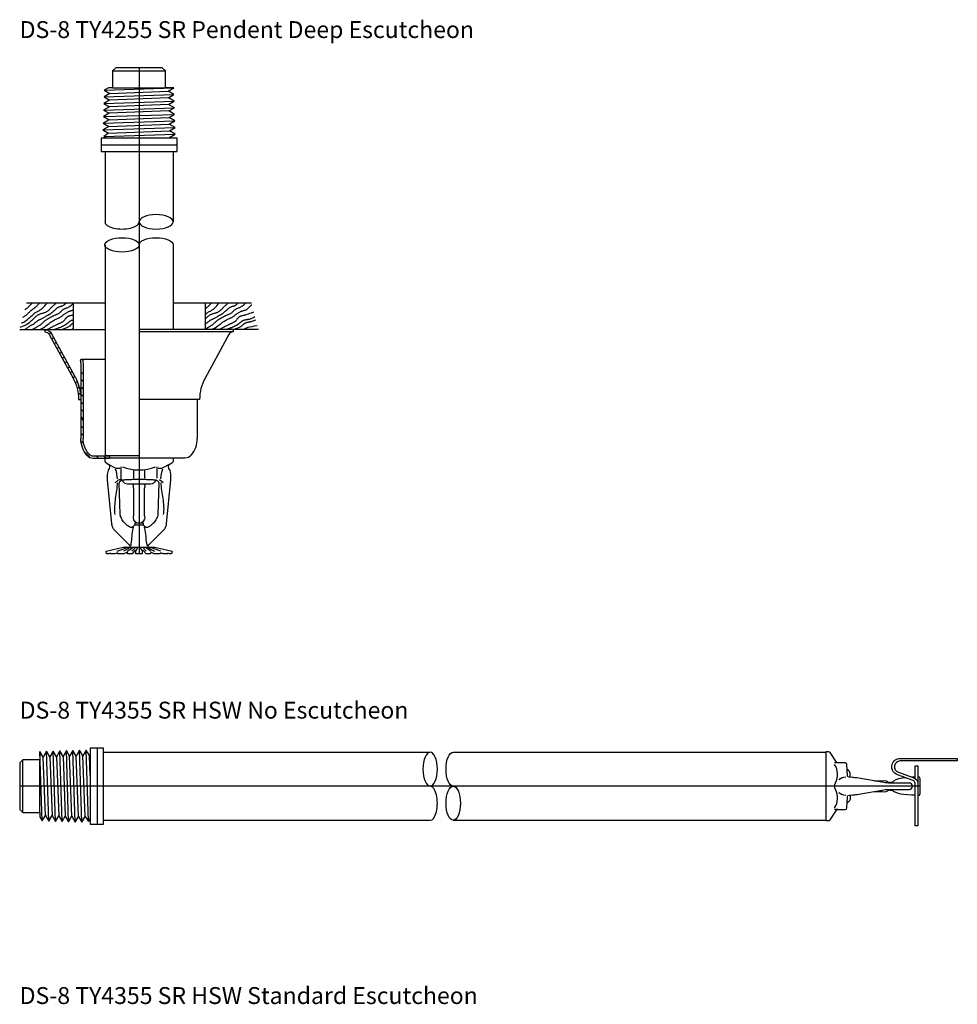
# Model space of a CAD drawing. Extents: x 0 to 17.9, y 0 to 85.3.
# Drawn here: x 0 to 17.8, y 21.2 to 39.9 of the extents above; entities that cross this region are included whole.
import ezdxf

# ---------------------------------------------------------------- set-up
doc = ezdxf.new("R2010")
doc.units = 0
doc.header["$MEASUREMENT"] = 0
doc.layers.get('0').update_dxf_attribs({"linetype": 'CONTINUOUS'})
doc.layers.add('SPK', color=3, linetype='CONTINUOUS')
doc.layers.add('SPK-FILL', color=5, linetype='CONTINUOUS')
doc.styles.add('TD', font='arial.ttf')

msp = doc.modelspace()

# ---------------------------------------------------------------- linework, layer by layer
for p, q in [((2.26, 38.965), (2.26, 29.764)), ((17.045, 25.362), (0, 25.362))]:
    msp.add_line(p, q)
at = {"layer": 'SPK'}
for p, q in [((1.615, 37.38), (1.615, 36.047)), ((2.905, 37.38), (2.905, 36.047)), ((1.615, 35.61), (1.615, 31.617)), ((2.905, 35.61), (2.905, 34.006)), ((1.615, 34.506), (0.13, 34.506)), ((1.01, 34.506), (1.01, 34.006)), ((4.389, 34.506), (2.905, 34.506)), ((3.51, 34.506), (3.51, 34.006)), ((0, 34.006), (1.615, 34.006)), ((0.477, 34.006), (0.477, 33.962)), ((1.049, 33.11), (0.6, 33.933)), ((2.26, 34.006), (2.26, 31.572)), ((4.519, 34.006), (2.26, 34.006)), ((4.042, 33.962), (2.26, 33.962)), ((4.042, 34.006), (4.042, 33.962)), ((0.561, 33.912), (1.01, 33.089)), ((3.958, 33.912), (3.509, 33.089)), ((1.186, 33.447), (1.144, 33.434)), ((1.186, 33.447), (1.615, 33.447)), ((1.157, 33.347), (1.157, 31.947)), ((1.201, 33.347), (1.201, 31.947)), ((1.113, 32.686), (1.157, 32.686)), ((3.406, 32.686), (2.26, 32.686)), ((3.362, 32.686), (3.362, 31.947)), ((1.391, 31.572), (1.702, 31.572)), ((1.394, 31.616), (1.702, 31.616)), ((2.26, 31.617), (1.615, 31.617)), ((1.702, 31.617), (1.702, 31.572)), ((3.128, 31.572), (2.26, 31.572)), ((1.585, 26.007), (7.771, 26.007)), ((8.208, 26.007), (15.264, 26.007)), ((1.585, 24.717), (7.771, 24.717)), ((8.208, 24.717), (15.264, 24.717))]:
    msp.add_line(p, q, dxfattribs=at)
for points in [[(2.863, 37.63), (2.838, 37.644), (2.945, 37.706), (2.834, 37.77), (2.941, 37.831), (2.83, 37.895), (2.937, 37.956), (2.827, 38.02), (2.933, 38.081), (2.823, 38.145), (2.929, 38.206), (2.819, 38.27), (2.925, 38.331), (2.815, 38.395), (2.921, 38.456), (2.811, 38.52), (2.917, 38.581), (2.911, 38.585), (2.76, 38.585), (2.76, 38.905), (2.7, 38.965), (1.82, 38.965), (1.76, 38.905), (1.76, 38.585), (1.683, 38.585), (1.601, 38.538), (1.707, 38.476), (1.597, 38.413), (1.703, 38.351), (1.593, 38.288), (1.699, 38.226), (1.589, 38.163), (1.695, 38.101), (1.585, 38.038), (1.692, 37.976), (1.581, 37.913), (1.688, 37.851), (1.577, 37.788), (1.684, 37.726), (1.592, 37.663), (1.648, 37.63), (1.541, 37.63), (1.541, 37.38), (2.979, 37.38), (2.979, 37.63), (2.862, 37.63)], [(2.185, 30.305), (2.185, 30.349), (2.335, 30.349), (2.335, 30.305)], [(1.335, 25.966), (1.321, 25.941), (1.259, 26.047), (1.195, 25.937), (1.134, 26.043), (1.07, 25.933), (1.009, 26.039), (0.945, 25.929), (0.884, 26.036), (0.82, 25.925), (0.759, 26.032), (0.695, 25.921), (0.634, 26.028), (0.57, 25.917), (0.509, 26.024), (0.445, 25.914), (0.384, 26.02), (0.38, 26.013), (0.38, 25.862), (0.06, 25.862), (0, 25.802), (0, 24.922), (0.06, 24.862), (0.38, 24.862), (0.38, 24.785), (0.427, 24.704), (0.489, 24.81), (0.552, 24.7), (0.614, 24.806), (0.677, 24.696), (0.739, 24.802), (0.802, 24.692), (0.864, 24.798), (0.927, 24.688), (0.989, 24.794), (1.052, 24.684), (1.114, 24.79), (1.177, 24.68), (1.239, 24.786), (1.302, 24.695), (1.335, 24.751), (1.335, 24.643), (1.585, 24.643), (1.585, 26.081), (1.335, 26.081), (1.335, 25.965)], [(16.464, 25.423), (16.464, 25.437), (16.531, 25.437)], [(16.95, 25.532), (16.89, 25.532)], [(16.464, 25.301), (16.464, 25.287), (16.531, 25.287)]]:
    msp.add_lwpolyline(points, dxfattribs=at)
for points in [[(2.43, 29.886), (2.43, 29.89, -0.198912), (2.447, 29.933), (2.725, 30.211), (2.736, 30.223), (2.746, 30.236), (2.755, 30.25), (2.763, 30.265), (2.769, 30.28), (2.774, 30.295), (2.778, 30.311), (2.78, 30.327), (2.86, 31.162), (2.863, 31.214), (2.86, 31.265), (2.853, 31.316), (2.848, 31.337), (2.839, 31.356), (2.825, 31.378, -0.408339), (2.842, 31.46), (2.896, 31.496, 0.250765), (2.91, 31.521), (2.91, 31.561, 0.097233), (2.907, 31.572), (1.612, 31.572, 0.097233), (1.61, 31.561), (1.61, 31.521, 0.250765), (1.623, 31.496), (1.677, 31.46, -0.408339), (1.694, 31.378), (1.68, 31.356), (1.672, 31.337), (1.666, 31.316), (1.659, 31.265), (1.656, 31.214), (1.659, 31.162), (1.739, 30.327), (1.742, 30.311), (1.745, 30.295), (1.75, 30.28), (1.757, 30.265), (1.764, 30.25), (1.773, 30.236), (1.783, 30.223), (1.794, 30.211), (2.072, 29.933, -0.198912), (2.09, 29.89), (2.09, 29.886)], [(1.937, 31.16, 0.32001), (2.042, 31.087), (2.479, 31.087, 0.315643), (2.582, 31.16)], [(2.211, 30.349, -0.366296), (2.157, 30.477, 0.076296), (2.161, 30.507), (2.161, 30.984, 0.075909), (2.157, 31.014, -0.175408), (2.16, 31.087, -0.175408)], [(2.36, 31.087, -0.175408), (2.363, 31.014, 0.075909), (2.358, 30.984), (2.358, 30.507, 0.076296), (2.363, 30.477, -0.366296), (2.309, 30.349)], [(16.95, 25.509), (16.95, 25.747), (17, 25.747), (17, 24.613), (16.95, 24.613), (16.95, 25.422, 0.331375), (16.914, 25.47), (16.616, 25.579, -0.8391), (16.671, 25.89), (17.75, 25.89), (17.75, 25.84), (16.671, 25.84, 0.839099), (16.634, 25.626), (16.93, 25.518, -0.326654), (17, 25.422)], [(15.724, 25.53), (15.724, 25.581, 0.281798), (15.664, 25.679)], [(17, 25.181, 0.420887), (17.045, 25.225), (17.045, 25.5, 0.420887), (17, 25.544)], [(16.183, 25.461), (16.306, 25.461, 0.075995), (16.336, 25.465, -0.330363), (16.457, 25.423)], [(16.772, 25.522), (16.73, 25.518, 0.108864), (16.545, 25.46, 0.196925), (16.531, 25.442), (16.531, 25.423)], [(15.724, 25.195), (15.724, 25.144, -0.281798), (15.664, 25.046)], [(16.183, 25.264), (16.306, 25.264, -0.075995), (16.336, 25.259, 0.330363), (16.457, 25.301)], [(16.95, 25.192), (16.882, 25.192), (16.73, 25.206, -0.108864), (16.545, 25.265, -0.196925), (16.531, 25.283), (16.531, 25.302)]]:
    msp.add_lwpolyline(points, format="xyb", dxfattribs=at)
for points in [[(2.18, 30.305, 0.196925), (2.162, 30.291, 0.000764), (2.161, 30.29, -0.432737), (2.076, 30.27), (2.063, 30.279), (2.049, 30.289), (2.035, 30.3), (2.021, 30.311), (2.008, 30.324), (1.995, 30.337), (1.982, 30.351), (1.967, 30.37), (1.953, 30.389), (1.941, 30.408), (1.93, 30.428), (1.919, 30.448), (1.91, 30.469), (1.906, 30.483), (1.903, 30.497), (1.902, 30.511), (1.886, 31.099), (1.888, 31.108), (1.889, 31.112), (1.89, 31.117), (1.892, 31.121), (1.894, 31.125), (1.897, 31.129), (1.9, 31.133), (1.903, 31.136), (1.906, 31.14), (1.91, 31.143), (1.914, 31.145), (1.918, 31.148), (1.922, 31.15), (1.922, 31.15), (1.922, 31.15), (1.922, 31.15), (1.922, 31.15), (1.922, 31.151), (1.922, 31.151), (1.922, 31.151), (1.922, 31.151), (1.922, 31.151), (1.923, 31.152), (1.923, 31.152), (1.923, 31.153), (1.924, 31.153), (1.925, 31.154), (1.925, 31.155), (1.926, 31.155), (1.927, 31.156), (1.928, 31.157), (1.929, 31.158), (1.93, 31.158), (1.931, 31.159), (1.932, 31.159), (1.933, 31.159), (1.934, 31.16), (1.935, 31.16), (1.941, 31.161), (1.948, 31.162), (1.956, 31.163), (1.965, 31.164), (1.975, 31.165), (1.985, 31.165), (1.997, 31.166), (2.01, 31.167), (2.023, 31.168), (2.037, 31.168), (2.052, 31.169), (2.068, 31.17), (2.084, 31.17), (2.101, 31.171), (2.119, 31.171), (2.136, 31.172), (2.155, 31.172), (2.173, 31.172), (2.192, 31.173), (2.211, 31.173), (2.231, 31.173), (2.25, 31.173), (2.26, 31.173), (2.269, 31.173), (2.289, 31.173), (2.308, 31.173), (2.327, 31.173), (2.346, 31.172), (2.364, 31.172), (2.383, 31.172), (2.401, 31.171), (2.418, 31.171), (2.435, 31.17), (2.451, 31.17), (2.467, 31.169), (2.482, 31.168), (2.496, 31.168), (2.509, 31.167), (2.522, 31.166), (2.534, 31.165), (2.545, 31.165), (2.555, 31.164), (2.564, 31.163), (2.572, 31.162), (2.578, 31.161), (2.584, 31.16), (2.585, 31.16), (2.586, 31.159), (2.587, 31.159), (2.588, 31.159), (2.589, 31.158), (2.59, 31.158), (2.591, 31.157), (2.592, 31.156), (2.593, 31.155), (2.594, 31.155), (2.595, 31.154), (2.595, 31.153), (2.596, 31.153), (2.596, 31.152), (2.597, 31.152), (2.597, 31.151), (2.597, 31.151), (2.597, 31.151), (2.597, 31.151), (2.597, 31.151), (2.597, 31.15), (2.597, 31.15), (2.597, 31.15), (2.597, 31.15), (2.597, 31.15), (2.602, 31.148), (2.606, 31.145), (2.61, 31.143), (2.613, 31.14), (2.617, 31.136), (2.62, 31.133), (2.622, 31.129), (2.625, 31.125), (2.627, 31.121), (2.629, 31.117), (2.631, 31.112), (2.632, 31.108), (2.633, 31.099), (2.618, 30.511), (2.616, 30.497), (2.613, 30.483), (2.609, 30.469), (2.6, 30.448), (2.59, 30.428), (2.579, 30.408), (2.566, 30.389), (2.552, 30.37), (2.537, 30.351), (2.524, 30.337), (2.511, 30.324), (2.498, 30.311), (2.484, 30.3), (2.471, 30.289), (2.456, 30.279), (2.443, 30.27, -0.432737), (2.358, 30.29, 0.000764), (2.357, 30.291, 0.196925), (2.339, 30.305)], [(16.361, 25.43), (15.849, 25.518, 0.029106), (15.767, 25.527), (15.7, 25.531, -0.383474), (15.671, 25.561), (15.659, 25.774, 0.39896), (15.63, 25.802), (15.487, 25.802, -0.250765), (15.462, 25.816), (15.34, 25.999, 0.250765), (15.315, 26.012), (15.276, 26.012, 0.097233), (15.264, 26.01), (15.264, 24.715, 0.097233), (15.276, 24.712), (15.315, 24.712, 0.250765), (15.34, 24.726), (15.462, 24.909, -0.250765), (15.487, 24.922), (15.63, 24.922, 0.39896), (15.659, 24.951), (15.671, 25.164, -0.383474), (15.7, 25.194), (15.767, 25.197, 0.029106), (15.849, 25.206), (16.361, 25.294, -0.042553), (16.445, 25.301), (16.842, 25.301, 1), (16.842, 25.423), (16.445, 25.423, -0.042553)]]:
    msp.add_lwpolyline(points, format="xyb", close=True, dxfattribs=at)
msp.add_lwpolyline([(2.559, 29.886), (2.885, 29.814), (2.874, 29.764), (2.871, 29.764), (2.86, 29.767), (2.859, 29.764), (2.833, 29.764), (2.804, 29.771), (2.803, 29.764), (2.719, 29.764), (2.669, 29.779), (2.667, 29.764), (2.546, 29.764), (2.481, 29.796), (2.479, 29.764), (2.392, 29.764), (2.345, 29.816), (2.339, 29.822), (2.339, 29.822), (2.338, 29.823), (2.337, 29.823), (2.335, 29.824), (2.334, 29.824), (2.332, 29.825), (2.331, 29.825), (2.329, 29.826), (2.327, 29.826), (2.325, 29.826), (2.323, 29.827), (2.321, 29.827), (2.319, 29.827), (2.316, 29.827), (2.314, 29.827), (2.313, 29.827), (2.32, 29.814), (2.319, 29.764), (2.2, 29.764), (2.199, 29.814), (2.206, 29.827), (2.205, 29.827), (2.203, 29.827), (2.201, 29.827), (2.198, 29.827), (2.196, 29.827), (2.194, 29.826), (2.192, 29.826), (2.19, 29.826), (2.189, 29.825), (2.187, 29.825), (2.185, 29.824), (2.184, 29.824), (2.183, 29.823), (2.182, 29.823), (2.181, 29.822), (2.18, 29.822), (2.175, 29.816), (2.127, 29.764), (2.041, 29.764), (2.038, 29.796), (1.974, 29.764), (1.852, 29.764), (1.85, 29.779), (1.8, 29.764), (1.716, 29.764), (1.715, 29.771), (1.686, 29.764), (1.66, 29.764), (1.66, 29.767), (1.649, 29.764), (1.646, 29.764), (1.635, 29.814), (1.961, 29.886)], close=True, dxfattribs=at)
at = {"layer": 'SPK', "extrusion": (0, 0, -1)}
for centre, radius, start, end in [((-0.477, 33.866), 0.14, 90, 151.3895), ((-0.477, 33.866), 0.0959, 90, 151.3895), ((-0.863, 33.347), 0.294, 162.8153, 180), ((-0.863, 33.347), 0.338, 162.8153, 180), ((-0.272, 32.686), 0.841, 151.3895, 180), ((-0.272, 32.686), 0.885, 151.3895, 180), ((-1.657, 31.947), 0.5, 320.3809, 0), ((-1.668, 31.947), 0.467, 322.7138, 0), ((-3.128, 31.727), 0.155, 219.6191, 270)]:
    msp.add_arc(centre, radius, start, end, dxfattribs=at)
at = {"layer": 'SPK'}
for centre, radius, start, end in [((4.042, 33.866), 0.0959, 90, 151.3895), ((4.247, 32.686), 0.841, 151.3895, 180), ((2.862, 31.947), 0.5, 320.3809, 0), ((1.391, 31.727), 0.155, 219.6191, 270), ((1.394, 31.738), 0.122, 217.2862, 270)]:
    msp.add_arc(centre, radius, start, end, dxfattribs=at)
at = {"layer": 'SPK', "extrusion": (0, 0, -1)}
for centre, major_axis in [((2.582, 36.047), (0.323, 0)), ((7.771, 25.685), (0, 0.323))]:
    msp.add_ellipse(centre, major_axis=major_axis, ratio=0.421897, dxfattribs=at)
at = {"layer": 'SPK'}
for centre, major_axis in [((1.937, 36.047), (-0.323, 0)), ((7.771, 25.04), (0, -0.323))]:
    msp.add_ellipse(centre, major_axis=major_axis, ratio=0.421897, start_param=0, end_param=3.141593, dxfattribs=at)
for centre, major_axis in [((1.937, 35.61), (-0.323, 0)), ((8.208, 25.04), (0, -0.323))]:
    msp.add_ellipse(centre, major_axis=major_axis, ratio=0.421897, dxfattribs=at)
at = {"layer": 'SPK', "extrusion": (0, 0, -1)}
for centre, major_axis in [((2.582, 35.61), (0.323, 0)), ((8.208, 25.685), (0, 0.323))]:
    msp.add_ellipse(centre, major_axis=major_axis, ratio=0.421897, start_param=3.141593, end_param=6.283185, dxfattribs=at)
at = {"layer": 'SPK-FILL'}
for p, q in [((1.76, 38.905), (2.76, 38.905)), ((1.76, 38.585), (2.76, 38.585)), ((1.597, 38.413), (2.921, 38.456)), ((1.601, 38.538), (2.917, 38.581)), ((1.707, 38.476), (2.811, 38.52)), ((1.593, 38.288), (2.925, 38.331)), ((2.819, 38.27), (1.699, 38.226)), ((2.815, 38.395), (1.703, 38.351)), ((1.585, 38.038), (2.933, 38.081)), ((1.589, 38.163), (2.929, 38.206)), ((2.823, 38.145), (1.695, 38.101)), ((1.581, 37.913), (2.937, 37.956)), ((1.688, 37.851), (2.83, 37.895)), ((1.692, 37.976), (2.827, 38.02)), ((1.577, 37.788), (2.941, 37.831)), ((1.592, 37.663), (2.945, 37.706)), ((1.684, 37.726), (2.834, 37.77)), ((2.979, 37.5), (1.541, 37.5)), ((2.863, 37.63), (1.649, 37.63)), ((2.454, 37.63), (2.838, 37.644)), ((0.477, 33.976), (0.504, 34.004)), ((0.559, 33.917), (0.59, 33.948)), ((0.609, 33.825), (0.641, 33.858)), ((0.659, 33.734), (0.691, 33.766)), ((0.709, 33.642), (0.741, 33.675)), ((0.759, 33.551), (0.791, 33.583)), ((0.808, 33.459), (0.841, 33.492)), ((0.858, 33.368), (0.891, 33.4)), ((1.192, 33.425), (1.174, 33.443)), ((0.908, 33.276), (0.941, 33.309)), ((0.958, 33.185), (0.991, 33.217)), ((1.201, 33.164), (1.157, 33.208)), ((1.008, 33.093), (1.041, 33.126)), ((1.054, 32.997), (1.087, 33.031)), ((1.201, 33.022), (1.157, 33.066)), ((1.088, 32.89), (1.124, 32.926)), ((1.109, 32.77), (1.149, 32.809)), ((1.201, 32.881), (1.157, 32.925)), ((1.201, 32.74), (1.157, 32.784)), ((1.201, 32.598), (1.157, 32.642)), ((1.201, 32.457), (1.157, 32.501)), ((1.201, 32.315), (1.157, 32.359)), ((1.201, 32.285), (1.157, 32.329)), ((1.201, 32.143), (1.157, 32.187)), ((1.201, 32.002), (1.157, 32.046)), ((1.211, 31.85), (1.159, 31.902)), ((1.339, 31.581), (1.226, 31.694)), ((1.489, 31.572), (1.445, 31.616)), ((1.631, 31.572), (1.587, 31.616)), ((1.677, 31.46), (1.822, 31.385)), ((1.918, 31.197), (1.918, 31.406)), ((2.156, 31.34), (2.156, 31.197)), ((2.363, 31.34), (2.363, 31.197)), ((2.601, 31.197), (2.601, 31.406)), ((2.842, 31.46), (2.697, 31.385)), ((1.806, 31.108), (1.87, 31.163)), ((1.878, 31.166), (1.925, 31.17)), ((2.714, 31.108), (2.649, 31.163)), ((2.09, 29.89), (2.09, 29.891)), ((2.43, 29.89), (2.43, 29.891)), ((0.427, 24.704), (0.384, 26.02)), ((0.489, 24.81), (0.445, 25.914)), ((0.552, 24.7), (0.509, 26.024)), ((0.57, 25.917), (0.614, 24.806)), ((0.677, 24.696), (0.634, 26.028)), ((0.695, 25.921), (0.739, 24.802)), ((0.802, 24.692), (0.759, 26.032)), ((0.82, 25.925), (0.864, 24.798)), ((0.927, 24.688), (0.884, 26.036)), ((0.989, 24.794), (0.945, 25.929)), ((1.052, 24.684), (1.009, 26.039)), ((1.114, 24.79), (1.07, 25.933)), ((1.177, 24.68), (1.134, 26.043)), ((1.239, 24.786), (1.195, 25.937)), ((1.302, 24.695), (1.259, 26.047)), ((1.335, 25.557), (1.321, 25.941)), ((1.335, 25.966), (1.335, 24.752)), ((1.465, 26.081), (1.465, 24.643)), ((0.06, 24.862), (0.06, 25.862)), ((0.38, 24.862), (0.38, 25.862)), ((15.488, 25.802), (15.425, 25.802)), ((15.488, 24.922), (15.425, 24.922))]:
    msp.add_line(p, q, dxfattribs=at)
for points in [[(0.011, 34.05), (0.042, 34.063), (0.07, 34.075), (0.094, 34.086), (0.116, 34.097), (0.135, 34.108), (0.153, 34.119), (0.169, 34.13), (0.184, 34.141), (0.198, 34.153), (0.212, 34.164), (0.225, 34.176), (0.237, 34.188), (0.249, 34.199), (0.261, 34.211), (0.272, 34.222), (0.283, 34.232), (0.293, 34.242), (0.304, 34.252), (0.314, 34.261), (0.324, 34.269), (0.334, 34.277), (0.344, 34.284), (0.355, 34.29), (0.366, 34.295), (0.377, 34.3), (0.389, 34.305), (0.401, 34.309), (0.413, 34.312), (0.425, 34.316), (0.437, 34.319), (0.449, 34.322), (0.46, 34.326), (0.472, 34.329), (0.483, 34.333), (0.493, 34.337), (0.504, 34.342), (0.514, 34.347), (0.524, 34.353), (0.534, 34.36), (0.543, 34.367), (0.553, 34.376), (0.562, 34.385), (0.572, 34.395), (0.582, 34.405), (0.592, 34.416), (0.602, 34.427), (0.612, 34.437), (0.622, 34.448), (0.633, 34.458), (0.644, 34.467), (0.655, 34.476), (0.665, 34.484), (0.674, 34.492), (0.682, 34.498), (0.689, 34.503), (0.693, 34.506)], [(0.033, 34.134), (0.056, 34.141), (0.076, 34.15), (0.096, 34.16), (0.113, 34.171), (0.13, 34.183), (0.146, 34.195), (0.161, 34.208), (0.176, 34.222), (0.191, 34.236), (0.205, 34.249), (0.219, 34.263), (0.233, 34.276), (0.247, 34.288), (0.26, 34.3), (0.273, 34.311), (0.286, 34.321), (0.299, 34.33), (0.312, 34.337), (0.324, 34.344), (0.337, 34.351), (0.349, 34.358), (0.361, 34.364), (0.373, 34.371), (0.386, 34.378), (0.398, 34.386), (0.412, 34.395), (0.425, 34.406), (0.44, 34.42), (0.457, 34.436), (0.475, 34.455), (0.495, 34.479), (0.517, 34.506)], [(0.062, 34.243), (0.082, 34.253), (0.1, 34.264), (0.116, 34.274), (0.129, 34.285), (0.141, 34.296), (0.152, 34.307), (0.163, 34.318), (0.173, 34.329), (0.184, 34.339), (0.195, 34.349), (0.206, 34.359), (0.217, 34.368), (0.228, 34.377), (0.238, 34.385), (0.248, 34.393), (0.257, 34.4), (0.265, 34.406), (0.271, 34.411), (0.278, 34.416), (0.284, 34.421), (0.29, 34.426), (0.296, 34.432), (0.303, 34.437), (0.31, 34.444), (0.319, 34.451), (0.328, 34.459), (0.337, 34.468), (0.346, 34.476), (0.355, 34.485), (0.362, 34.493), (0.368, 34.5), (0.372, 34.506)], [(0.089, 34.006), (0.101, 34.013), (0.114, 34.02), (0.128, 34.029), (0.141, 34.038), (0.154, 34.047), (0.168, 34.056), (0.181, 34.065), (0.193, 34.073), (0.205, 34.081), (0.217, 34.088), (0.228, 34.094), (0.239, 34.1), (0.249, 34.106), (0.259, 34.112), (0.269, 34.118), (0.278, 34.125), (0.287, 34.132), (0.296, 34.139), (0.305, 34.146), (0.313, 34.153), (0.322, 34.16), (0.33, 34.167), (0.338, 34.173), (0.346, 34.179), (0.354, 34.184), (0.363, 34.189), (0.371, 34.193), (0.38, 34.197), (0.39, 34.201), (0.399, 34.206), (0.41, 34.211), (0.421, 34.216), (0.433, 34.222), (0.445, 34.229), (0.458, 34.236), (0.47, 34.244), (0.483, 34.251), (0.495, 34.258), (0.507, 34.265), (0.518, 34.271), (0.528, 34.277), (0.537, 34.282), (0.545, 34.287), (0.553, 34.291), (0.561, 34.295), (0.568, 34.299), (0.575, 34.303), (0.582, 34.307), (0.589, 34.312), (0.596, 34.318), (0.604, 34.323), (0.611, 34.329), (0.618, 34.335), (0.625, 34.341), (0.632, 34.347), (0.639, 34.353), (0.645, 34.359), (0.652, 34.365), (0.658, 34.371), (0.664, 34.377), (0.67, 34.383), (0.676, 34.389), (0.683, 34.395), (0.689, 34.4), (0.696, 34.406), (0.703, 34.411), (0.711, 34.417), (0.718, 34.422), (0.726, 34.427), (0.734, 34.431), (0.742, 34.435), (0.749, 34.439), (0.757, 34.442), (0.765, 34.445), (0.772, 34.447), (0.779, 34.449), (0.786, 34.451), (0.793, 34.453), (0.799, 34.455), (0.805, 34.457), (0.811, 34.459), (0.817, 34.462), (0.823, 34.465), (0.83, 34.47), (0.839, 34.476), (0.849, 34.484), (0.862, 34.494), (0.877, 34.506)], [(0.098, 34.385), (0.119, 34.398), (0.14, 34.414), (0.161, 34.433), (0.181, 34.451), (0.199, 34.47), (0.215, 34.486), (0.227, 34.499), (0.234, 34.506)], [(0.241, 34.006), (0.257, 34.018), (0.274, 34.03), (0.291, 34.04), (0.309, 34.049), (0.325, 34.058), (0.341, 34.067), (0.356, 34.075), (0.37, 34.083), (0.382, 34.091), (0.393, 34.098), (0.402, 34.106), (0.411, 34.114), (0.42, 34.121), (0.428, 34.129), (0.436, 34.137), (0.444, 34.144), (0.453, 34.152), (0.463, 34.16), (0.472, 34.168), (0.482, 34.176), (0.492, 34.183), (0.502, 34.191), (0.512, 34.197), (0.521, 34.204), (0.53, 34.209), (0.538, 34.214), (0.546, 34.219), (0.554, 34.224), (0.562, 34.228), (0.57, 34.232), (0.578, 34.237), (0.586, 34.241), (0.594, 34.246), (0.603, 34.25), (0.612, 34.255), (0.621, 34.26), (0.63, 34.265), (0.64, 34.27), (0.65, 34.275), (0.661, 34.28), (0.672, 34.284), (0.683, 34.288), (0.694, 34.293), (0.705, 34.297), (0.716, 34.302), (0.726, 34.307), (0.737, 34.312), (0.747, 34.319), (0.756, 34.326), (0.765, 34.333), (0.774, 34.341), (0.782, 34.349), (0.791, 34.357), (0.799, 34.365), (0.807, 34.373), (0.816, 34.38), (0.826, 34.386), (0.835, 34.392), (0.845, 34.398), (0.855, 34.403), (0.866, 34.407), (0.876, 34.412), (0.887, 34.416), (0.898, 34.421), (0.91, 34.426), (0.921, 34.432), (0.934, 34.439), (0.947, 34.447), (0.963, 34.458), (0.98, 34.471), (0.999, 34.487), (1.01, 34.496)], [(3.51, 34.398), (3.514, 34.402), (3.523, 34.409), (3.531, 34.415), (3.538, 34.421), (3.544, 34.426), (3.551, 34.432), (3.558, 34.437), (3.565, 34.444), (3.574, 34.451), (3.583, 34.459), (3.592, 34.468), (3.601, 34.476), (3.609, 34.485), (3.617, 34.493), (3.623, 34.5), (3.627, 34.506)], [(3.51, 34.293), (3.515, 34.298), (3.532, 34.311), (3.548, 34.323), (3.563, 34.333), (3.577, 34.342), (3.59, 34.35), (3.603, 34.357), (3.616, 34.364), (3.628, 34.371), (3.641, 34.378), (3.653, 34.386), (3.666, 34.395), (3.68, 34.406), (3.695, 34.42), (3.711, 34.436), (3.729, 34.455), (3.749, 34.479), (3.772, 34.506)], [(3.51, 34.204), (3.516, 34.21), (3.53, 34.224), (3.543, 34.237), (3.555, 34.248), (3.567, 34.259), (3.578, 34.268), (3.589, 34.276), (3.599, 34.283), (3.61, 34.29), (3.621, 34.295), (3.632, 34.3), (3.644, 34.305), (3.656, 34.309), (3.668, 34.312), (3.68, 34.316), (3.692, 34.319), (3.704, 34.322), (3.715, 34.326), (3.726, 34.329), (3.737, 34.333), (3.748, 34.337), (3.758, 34.342), (3.769, 34.347), (3.778, 34.353), (3.788, 34.36), (3.798, 34.367), (3.808, 34.376), (3.817, 34.385), (3.827, 34.395), (3.837, 34.405), (3.846, 34.416), (3.856, 34.427), (3.867, 34.437), (3.877, 34.448), (3.888, 34.458), (3.899, 34.467), (3.91, 34.476), (3.92, 34.484), (3.929, 34.492), (3.937, 34.498), (3.943, 34.503), (3.948, 34.506)], [(3.51, 34.111), (3.514, 34.114), (3.526, 34.121), (3.538, 34.129), (3.548, 34.137), (3.558, 34.145), (3.567, 34.153), (3.576, 34.16), (3.584, 34.167), (3.593, 34.173), (3.601, 34.179), (3.609, 34.184), (3.618, 34.189), (3.626, 34.193), (3.635, 34.197), (3.644, 34.201), (3.654, 34.206), (3.665, 34.211), (3.676, 34.216), (3.687, 34.222), (3.7, 34.229), (3.712, 34.236), (3.725, 34.244), (3.738, 34.251), (3.75, 34.258), (3.762, 34.265), (3.773, 34.271), (3.783, 34.277), (3.792, 34.282), (3.8, 34.287), (3.808, 34.291), (3.815, 34.295), (3.823, 34.299), (3.83, 34.303), (3.837, 34.307), (3.844, 34.312), (3.851, 34.318), (3.858, 34.323), (3.866, 34.329), (3.873, 34.335), (3.88, 34.341), (3.887, 34.347), (3.894, 34.353), (3.9, 34.359), (3.907, 34.365), (3.913, 34.371), (3.919, 34.377), (3.925, 34.383), (3.931, 34.389), (3.937, 34.395), (3.944, 34.4), (3.951, 34.406), (3.958, 34.411), (3.966, 34.417), (3.973, 34.422), (3.981, 34.427), (3.989, 34.431), (3.996, 34.435), (4.004, 34.439), (4.012, 34.442), (4.019, 34.445), (4.027, 34.447), (4.034, 34.449), (4.041, 34.451), (4.048, 34.453), (4.054, 34.455), (4.06, 34.457), (4.066, 34.459), (4.072, 34.462), (4.078, 34.465), (4.085, 34.47), (4.094, 34.476), (4.104, 34.484), (4.117, 34.494), (4.132, 34.506)], [(3.51, 34.017), (3.512, 34.018), (3.529, 34.03), (3.546, 34.04), (3.563, 34.049), (3.58, 34.058), (3.596, 34.067), (3.611, 34.075), (3.625, 34.083), (3.637, 34.091), (3.647, 34.098), (3.657, 34.106), (3.666, 34.114), (3.674, 34.121), (3.683, 34.129), (3.691, 34.137), (3.699, 34.144), (3.708, 34.152), (3.718, 34.16), (3.727, 34.168), (3.737, 34.176), (3.747, 34.183), (3.757, 34.191), (3.766, 34.197), (3.776, 34.204), (3.784, 34.209), (3.793, 34.214), (3.801, 34.219), (3.809, 34.224), (3.817, 34.228), (3.825, 34.232), (3.832, 34.237), (3.841, 34.241), (3.849, 34.246), (3.858, 34.25), (3.866, 34.255), (3.876, 34.26), (3.885, 34.265), (3.895, 34.27), (3.905, 34.275), (3.916, 34.28), (3.926, 34.284), (3.937, 34.288), (3.948, 34.293), (3.96, 34.297), (3.971, 34.302), (3.981, 34.307), (3.992, 34.312), (4.002, 34.319), (4.011, 34.326), (4.02, 34.333), (4.029, 34.341), (4.037, 34.349), (4.045, 34.357), (4.054, 34.365), (4.062, 34.373), (4.071, 34.38), (4.08, 34.386), (4.09, 34.392), (4.1, 34.398), (4.11, 34.403), (4.12, 34.407), (4.131, 34.412), (4.142, 34.416), (4.153, 34.421), (4.164, 34.426), (4.176, 34.432), (4.189, 34.439), (4.202, 34.447), (4.217, 34.458), (4.234, 34.471), (4.254, 34.487), (4.275, 34.506)], [(0.381, 34.006), (0.416, 34.025), (0.446, 34.043), (0.474, 34.061), (0.498, 34.078), (0.519, 34.095), (0.539, 34.111), (0.558, 34.125), (0.575, 34.139), (0.593, 34.151), (0.61, 34.162), (0.627, 34.172), (0.643, 34.181), (0.659, 34.189), (0.674, 34.196), (0.688, 34.203), (0.702, 34.209), (0.714, 34.215), (0.726, 34.221), (0.737, 34.227), (0.748, 34.232), (0.758, 34.238), (0.768, 34.243), (0.777, 34.249), (0.787, 34.256), (0.796, 34.262), (0.806, 34.269), (0.815, 34.276), (0.825, 34.284), (0.835, 34.291), (0.845, 34.298), (0.855, 34.306), (0.865, 34.313), (0.875, 34.319), (0.885, 34.326), (0.896, 34.332), (0.906, 34.338), (0.917, 34.343), (0.927, 34.348), (0.938, 34.353), (0.948, 34.357), (0.959, 34.36), (0.969, 34.364), (0.979, 34.367), (0.989, 34.369), (0.998, 34.372), (1.007, 34.375), (1.01, 34.375)], [(3.636, 34.006), (3.671, 34.025), (3.701, 34.043), (3.728, 34.061), (3.752, 34.078), (3.774, 34.095), (3.794, 34.111), (3.812, 34.125), (3.83, 34.139), (3.848, 34.151), (3.865, 34.162), (3.882, 34.172), (3.898, 34.181), (3.914, 34.189), (3.929, 34.196), (3.943, 34.203), (3.956, 34.209), (3.969, 34.215), (3.981, 34.221), (3.992, 34.227), (4.003, 34.232), (4.013, 34.238), (4.022, 34.243), (4.032, 34.249), (4.041, 34.256), (4.051, 34.262), (4.061, 34.269), (4.07, 34.276), (4.08, 34.284), (4.09, 34.291), (4.1, 34.298), (4.11, 34.306), (4.12, 34.313), (4.13, 34.319), (4.14, 34.326), (4.151, 34.332), (4.161, 34.338), (4.171, 34.343), (4.182, 34.348), (4.192, 34.353), (4.203, 34.357), (4.213, 34.36), (4.224, 34.364), (4.234, 34.367), (4.244, 34.369), (4.253, 34.372), (4.262, 34.375), (4.27, 34.377), (4.278, 34.38), (4.285, 34.383), (4.292, 34.386), (4.298, 34.39), (4.304, 34.395), (4.31, 34.4), (4.317, 34.405), (4.324, 34.412), (4.331, 34.419), (4.34, 34.428), (4.349, 34.437), (4.358, 34.446), (4.367, 34.455), (4.376, 34.463), (4.384, 34.47), (4.391, 34.475), (4.397, 34.478)], [(3.776, 34.006), (3.796, 34.019), (3.815, 34.03), (3.834, 34.041), (3.853, 34.051), (3.872, 34.06), (3.889, 34.069), (3.906, 34.077), (3.921, 34.084), (3.935, 34.091), (3.947, 34.097), (3.958, 34.102), (3.968, 34.107), (3.978, 34.112), (3.987, 34.116), (3.996, 34.121), (4.005, 34.125), (4.013, 34.129), (4.023, 34.133), (4.032, 34.137), (4.041, 34.141), (4.05, 34.146), (4.058, 34.151), (4.067, 34.156), (4.075, 34.162), (4.083, 34.168), (4.09, 34.174), (4.097, 34.181), (4.103, 34.188), (4.109, 34.195), (4.115, 34.202), (4.12, 34.209), (4.125, 34.215), (4.13, 34.221), (4.134, 34.226), (4.138, 34.231), (4.142, 34.235), (4.146, 34.239), (4.15, 34.243), (4.154, 34.246), (4.157, 34.249), (4.161, 34.252), (4.165, 34.255), (4.169, 34.257), (4.173, 34.26), (4.177, 34.262), (4.182, 34.264), (4.187, 34.266), (4.192, 34.268), (4.198, 34.269), (4.204, 34.271), (4.211, 34.272), (4.218, 34.273), (4.225, 34.275), (4.234, 34.277), (4.243, 34.279), (4.253, 34.281), (4.263, 34.284), (4.275, 34.287), (4.29, 34.291), (4.308, 34.297), (4.33, 34.305), (4.358, 34.315), (4.391, 34.327), (4.432, 34.343)], [(0.522, 34.006), (0.541, 34.019), (0.56, 34.03), (0.58, 34.041), (0.599, 34.051), (0.617, 34.06), (0.635, 34.069), (0.651, 34.077), (0.666, 34.084), (0.68, 34.091), (0.692, 34.097), (0.703, 34.102), (0.714, 34.107), (0.723, 34.112), (0.732, 34.116), (0.741, 34.121), (0.75, 34.125), (0.759, 34.129), (0.768, 34.133), (0.777, 34.137), (0.786, 34.141), (0.795, 34.146), (0.804, 34.151), (0.812, 34.156), (0.82, 34.162), (0.828, 34.168), (0.835, 34.174), (0.842, 34.181), (0.848, 34.188), (0.854, 34.195), (0.86, 34.202), (0.865, 34.209), (0.87, 34.215), (0.875, 34.221), (0.879, 34.226), (0.884, 34.231), (0.888, 34.235), (0.891, 34.239), (0.895, 34.243), (0.899, 34.246), (0.903, 34.249), (0.906, 34.252), (0.91, 34.255), (0.914, 34.257), (0.918, 34.26), (0.923, 34.262), (0.927, 34.264), (0.932, 34.266), (0.937, 34.268), (0.943, 34.269), (0.949, 34.271), (0.956, 34.272), (0.963, 34.273), (0.971, 34.275), (0.979, 34.277), (0.988, 34.279), (0.998, 34.281), (1.008, 34.284), (1.01, 34.284)], [(0.636, 34.006), (0.66, 34.014), (0.682, 34.021), (0.702, 34.027), (0.719, 34.033), (0.736, 34.038), (0.75, 34.044), (0.764, 34.049), (0.777, 34.054), (0.789, 34.059), (0.8, 34.064), (0.811, 34.069), (0.821, 34.075), (0.83, 34.08), (0.838, 34.084), (0.846, 34.089), (0.854, 34.093), (0.86, 34.097), (0.866, 34.1), (0.872, 34.104), (0.877, 34.107), (0.882, 34.11), (0.886, 34.113), (0.891, 34.117), (0.896, 34.12), (0.9, 34.124), (0.905, 34.127), (0.91, 34.132), (0.915, 34.136), (0.92, 34.14), (0.925, 34.144), (0.93, 34.148), (0.935, 34.153), (0.94, 34.157), (0.944, 34.161), (0.949, 34.165), (0.954, 34.168), (0.959, 34.172), (0.965, 34.175), (0.97, 34.178), (0.976, 34.181), (0.983, 34.184), (0.99, 34.186), (0.997, 34.188), (1.004, 34.19), (1.01, 34.192)], [(0.792, 34.006), (0.817, 34.017), (0.839, 34.027), (0.859, 34.035), (0.877, 34.042), (0.894, 34.049), (0.908, 34.055), (0.92, 34.06), (0.931, 34.065), (0.939, 34.07), (0.947, 34.075), (0.953, 34.08), (0.959, 34.085), (0.963, 34.09), (0.968, 34.095), (0.973, 34.099), (0.977, 34.104), (0.983, 34.109), (0.988, 34.113), (0.995, 34.118), (1.002, 34.122), (1.009, 34.127), (1.01, 34.127)], [(3.891, 34.006), (3.915, 34.014), (3.937, 34.021), (3.956, 34.027), (3.974, 34.033), (3.99, 34.038), (4.005, 34.044), (4.019, 34.049), (4.031, 34.054), (4.043, 34.059), (4.055, 34.064), (4.065, 34.069), (4.075, 34.075), (4.085, 34.08), (4.093, 34.084), (4.101, 34.089), (4.108, 34.093), (4.115, 34.097), (4.121, 34.1), (4.127, 34.104), (4.132, 34.107), (4.137, 34.11), (4.141, 34.113), (4.146, 34.117), (4.151, 34.12), (4.155, 34.124), (4.16, 34.127), (4.165, 34.132), (4.17, 34.136), (4.175, 34.14), (4.18, 34.144), (4.185, 34.148), (4.19, 34.153), (4.194, 34.157), (4.199, 34.161), (4.204, 34.165), (4.209, 34.168), (4.214, 34.172), (4.219, 34.175), (4.225, 34.178), (4.231, 34.181), (4.238, 34.184), (4.245, 34.186), (4.252, 34.188), (4.259, 34.19), (4.267, 34.192), (4.274, 34.194), (4.281, 34.195), (4.289, 34.196), (4.296, 34.198), (4.303, 34.199), (4.31, 34.2), (4.317, 34.201), (4.324, 34.202), (4.331, 34.203), (4.338, 34.204), (4.345, 34.206), (4.352, 34.207), (4.361, 34.209), (4.37, 34.212), (4.381, 34.216), (4.395, 34.222), (4.411, 34.231), (4.431, 34.242), (4.454, 34.257)], [(4.047, 34.006), (4.072, 34.017), (4.094, 34.027), (4.114, 34.035), (4.132, 34.042), (4.148, 34.049), (4.163, 34.055), (4.175, 34.06), (4.185, 34.065), (4.194, 34.07), (4.202, 34.075), (4.208, 34.08), (4.213, 34.085), (4.218, 34.09), (4.223, 34.095), (4.227, 34.099), (4.232, 34.104), (4.237, 34.109), (4.243, 34.113), (4.249, 34.118), (4.256, 34.122), (4.263, 34.126), (4.27, 34.13), (4.277, 34.134), (4.284, 34.137), (4.292, 34.14), (4.3, 34.143), (4.308, 34.146), (4.316, 34.148), (4.325, 34.15), (4.334, 34.152), (4.344, 34.154), (4.354, 34.156), (4.365, 34.158), (4.377, 34.16), (4.389, 34.163), (4.403, 34.166), (4.418, 34.171), (4.434, 34.177), (4.452, 34.184), (4.471, 34.193)], [(0.988, 34.006), (1.002, 34.02), (1.01, 34.025)], [(4.242, 34.006), (4.257, 34.02), (4.276, 34.031), (4.298, 34.041), (4.325, 34.051), (4.358, 34.059), (4.398, 34.068), (4.444, 34.077), (4.498, 34.087)], [(1.928, 31.18), (1.926, 31.181), (1.924, 31.183), (1.922, 31.185), (1.921, 31.187), (1.92, 31.189), (1.919, 31.192), (1.918, 31.194), (1.918, 31.197)], [(1.847, 31.107), (1.845, 31.072), (1.842, 31.036), (1.838, 30.999), (1.833, 30.96), (1.827, 30.921), (1.816, 30.845), (1.81, 30.807), (1.805, 30.771), (1.801, 30.737), (1.798, 30.704), (1.796, 30.673), (1.794, 30.642), (1.794, 30.612), (1.794, 30.584), (1.795, 30.557), (1.797, 30.53), (1.8, 30.505)], [(2.672, 31.107), (2.674, 31.072), (2.677, 31.036), (2.681, 30.999), (2.686, 30.96), (2.692, 30.921), (2.704, 30.845), (2.709, 30.807), (2.714, 30.771), (2.718, 30.737), (2.721, 30.704), (2.724, 30.673), (2.725, 30.642), (2.726, 30.612), (2.725, 30.584), (2.724, 30.557), (2.722, 30.53), (2.719, 30.505)], [(1.845, 29.814), (2.022, 29.872)], [(2.087, 29.872), (1.968, 29.814)], [(2.037, 29.814), (2.134, 29.872)], [(2.178, 29.872), (2.178, 29.871), (2.125, 29.814)], [(2.206, 29.827), (2.228, 29.871), (2.228, 29.872)], [(2.313, 29.827), (2.291, 29.871), (2.291, 29.872)], [(2.341, 29.872), (2.342, 29.871), (2.394, 29.814)], [(2.483, 29.814), (2.385, 29.872)], [(2.432, 29.872), (2.551, 29.814)], [(2.674, 29.814), (2.497, 29.872)]]:
    msp.add_lwpolyline(points, dxfattribs=at)
for points in [[(2.103, 29.92, 0.0438), (2.112, 29.954, 0.033491), (2.127, 30.099, -0.054988), (2.15, 30.248, 0.00986), (2.157, 30.273, 0.00986)], [(2.416, 29.92, -0.0438), (2.407, 29.954, -0.033491), (2.392, 30.099, 0.054988), (2.369, 30.248, -0.00986), (2.362, 30.273, -0.00986)], [(15.425, 24.951, 0.28948), (15.443, 25.297, -0.262224), (15.443, 25.427, 0.28948), (15.425, 25.773)]]:
    msp.add_lwpolyline(points, format="xyb", dxfattribs=at)
for centre, radius, start, end in [((1.196, 31.152), 0.655, 2.5695, 18.6911), ((1.868, 31.573), 0.193, 256.3793, 278.2365), ((2.26, 32.156), 0.807, 247.2829, 292.7171), ((2.652, 31.573), 0.193, 261.7635, 283.6207), ((3.323, 31.152), 0.655, 161.3089, 177.4305), ((15.652, 25.296), 0.237, 93.1244, 127.2704), ((15.652, 25.429), 0.237, 232.7296, 266.8756)]:
    msp.add_arc(centre, radius, start, end, dxfattribs=at)

# ---------------------------------------------------------------- texts
at = {"style": 'TD'}
for s, p in [('DS-8 TY4255 SR Pendent Deep Escutcheon', (0, 39.526)), ('DS-8 TY4355 SR HSW No Escutcheon', (0, 26.642)), ('DS-8 TY4355 SR HSW Standard Escutcheon', (0, 21.239))]:
    msp.add_text(s, height=0.32, dxfattribs=at).set_placement(p)

doc.saveas('drawing.dxf')
